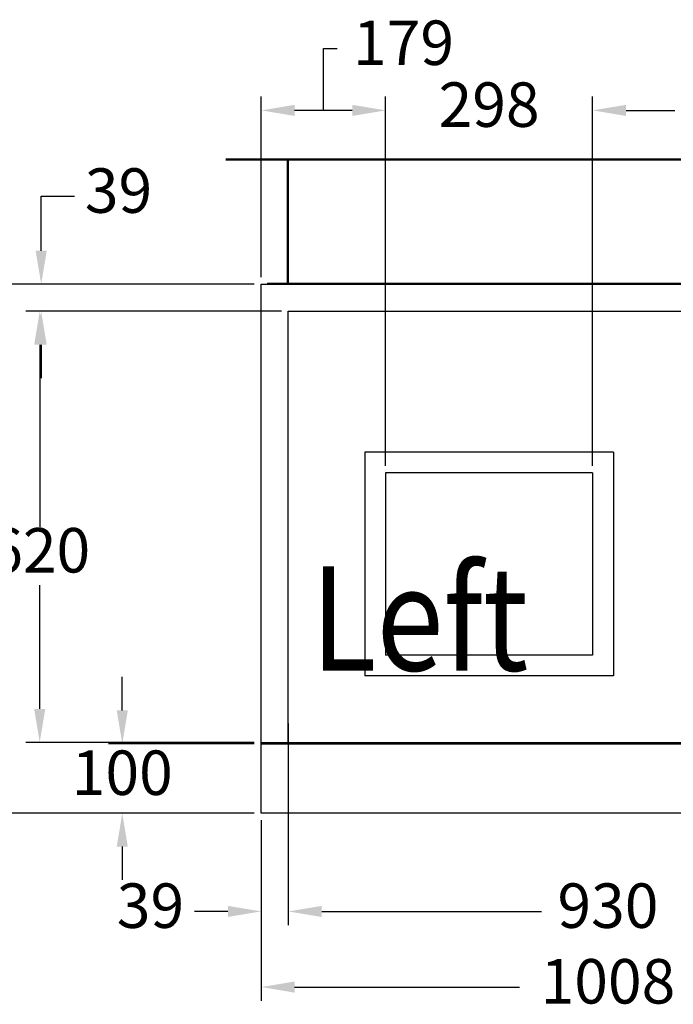
# Model space of a CAD drawing. Units: millimetres. Extents: x -31783 to 191268, y -67624 to 77433.
# Drawn here: x -9574 to -8634, y -41322 to -39906 of the extents above; entities that cross this region are included whole.
import ezdxf

# ---------------------------------------------------------------- set-up
doc = ezdxf.new("R2010")
doc.units = ezdxf.units.MM
doc.header["$LTSCALE"] = 300
doc.layers.add('DIM', color=211, linetype='Continuous')
doc.layers.add('箱体', color=7, linetype='Continuous')
doc.styles.add('DIM', font='monotxt.shx', dxfattribs={"bigfont": 'gvfs.shx'})

msp = doc.modelspace()

# ---------------------------------------------------------------- linework, layer by layer
at = {"color": 2}
for p, q in [((-8287.6, -40106.1), (-9277.6, -40106.1)), ((-8287.6, -40107.6), (-9277.6, -40107.6)), ((-9217.6, -40106.1), (-9217.6, -40107.6)), ((-9189.1, -40106.1), (-9189.1, -40286.1)), ((-9187.6, -40106.1), (-9187.6, -40286.1)), ((-9217.6, -40284.6), (-9217.6, -40286.1)), ((-9217.6, -40284.6), (-8227.6, -40284.6)), ((-9217.6, -40286.1), (-8227.6, -40286.1)), ((-8719.6, -40527.6), (-9077.6, -40527.6)), ((-9077.6, -40527.6), (-9077.6, -40849.6)), ((-8719.6, -40527.6), (-8719.6, -40849.6)), ((-8749.6, -40557.6), (-9047.6, -40557.6)), ((-9047.6, -40557.6), (-9047.6, -40819.6)), ((-8749.6, -40557.6), (-8749.6, -40819.6)), ((-8749.6, -40819.6), (-9047.6, -40819.6)), ((-8719.6, -40849.6), (-9077.6, -40849.6))]:
    msp.add_line(p, q, dxfattribs=at)
at = {"layer": 'DIM'}
for p, q in [((-9137.1, -40036.1), (-9137.1, -39947.1)), ((-9137.1, -39947.1), (-9117.1, -39947.1)), ((-9226.6, -40276.1), (-9226.6, -40016.1)), ((-9047.6, -40547.6), (-9047.6, -40016.1)), ((-9047.6, -40547.6), (-9047.6, -40016.1)), ((-8749.6, -40547.6), (-8749.6, -40016.1)), ((-8749.6, -40547.6), (-8749.6, -40016.1)), ((-9095.6, -40036.1), (-9178.6, -40036.1)), ((-9095.6, -40036.1), (-9143.6, -40036.1)), ((-8701.6, -40036.1), (-8631.2, -40036.1)), ((-8701.6, -40036.1), (-8653.6, -40036.1)), ((-9543.3, -40238.1), (-9543.3, -40159.7)), ((-9543.3, -40159.7), (-9495.3, -40159.7)), ((-9236.6, -40286.1), (-9840.9, -40286.1)), ((-9236.6, -40286.1), (-9563.3, -40286.1)), ((-9197.6, -40325.1), (-9565.4, -40325.1)), ((-9197.6, -40325.1), (-9563.3, -40325.1)), ((-9545.4, -40373.1), (-9545.4, -40635.1)), ((-9543.3, -40373.1), (-9543.3, -40421.1)), ((-9545.4, -40897.1), (-9545.4, -40719.1)), ((-9426.6, -40899.1), (-9426.6, -40851.1)), ((-9187.6, -40918.1), (-9187.6, -41208.3)), ((-9187.6, -40918.1), (-9187.6, -41208.3)), ((-9236.6, -40945.1), (-9565.4, -40945.1)), ((-9236.6, -40947.1), (-9446.6, -40947.1)), ((-9236.6, -41047.1), (-9840.9, -41047.1)), ((-9236.6, -41047.1), (-9446.6, -41047.1)), ((-9226.6, -41057.1), (-9226.6, -41317.1)), ((-9226.6, -41057.1), (-9226.6, -41208.3)), ((-9426.6, -41095.1), (-9426.6, -41143.1)), ((-9274.6, -41188.3), (-9322.6, -41188.3)), ((-9139.6, -41188.3), (-8823, -41188.3)), ((-9139.6, -41188.3), (-9091.6, -41188.3)), ((-9178.6, -41297.1), (-8855, -41297.1))]:
    msp.add_line(p, q, dxfattribs=at)
for points in [[(-9178.6, -40028.1), (-9178.6, -40044.1), (-9226.6, -40036.1)], [(-9095.6, -40028.1), (-9095.6, -40044.1), (-9047.6, -40036.1)], [(-9095.6, -40028.1), (-9095.6, -40044.1), (-9047.6, -40036.1)], [(-8701.6, -40028.1), (-8701.6, -40044.1), (-8749.6, -40036.1)], [(-8701.6, -40028.1), (-8701.6, -40044.1), (-8749.6, -40036.1)], [(-9551.3, -40238.1), (-9535.3, -40238.1), (-9543.3, -40286.1)], [(-9553.4, -40373.1), (-9537.4, -40373.1), (-9545.4, -40325.1)], [(-9551.3, -40373.1), (-9535.3, -40373.1), (-9543.3, -40325.1)], [(-9553.4, -40897.1), (-9537.4, -40897.1), (-9545.4, -40945.1)], [(-9434.6, -40899.1), (-9418.6, -40899.1), (-9426.6, -40947.1)], [(-9434.6, -41095.1), (-9418.6, -41095.1), (-9426.6, -41047.1)], [(-9274.6, -41180.3), (-9274.6, -41196.3), (-9226.6, -41188.3)], [(-9139.6, -41180.3), (-9139.6, -41196.3), (-9187.6, -41188.3)], [(-9139.6, -41180.3), (-9139.6, -41196.3), (-9187.6, -41188.3)], [(-9178.6, -41289.1), (-9178.6, -41305.1), (-9226.6, -41297.1)]]:
    msp.add_solid(points, dxfattribs=at)
at = {"layer": '箱体'}
for p, q in [((-9226.6, -40286.1), (-8218.6, -40286.1)), ((-9226.6, -41047.1), (-9226.6, -40286.1)), ((-9187.6, -40947.1), (-9187.6, -40325.1)), ((-9187.6, -40325.1), (-8257.6, -40325.1)), ((-9226.6, -40945.1), (-8218.6, -40945.1)), ((-9226.6, -40947.1), (-8218.6, -40947.1)), ((-8218.6, -41047.1), (-9226.6, -41047.1))]:
    msp.add_line(p, q, dxfattribs=at)

# ---------------------------------------------------------------- texts
at = {"color": 2, "style": 'DIM', "width": 0.85}
msp.add_text('Left', height=150, dxfattribs=at).set_placement((-9155.2, -40841.9))
at = {"layer": 'DIM', "char_height": 64, "attachment_point": 5, "style": 'DIM'}
for s, insert in [('179', (-9021.8, -39947.1)), ('298', (-8898.6, -40036.1)), ('39', (-9432, -40159.7)), ('620', (-9545.4, -40677.1)), ('100', (-9426.6, -40997.1)), ('39', (-9386, -41188.3)), ('930', (-8727.6, -41188.3)), ('1008', (-8727.6, -41297.1))]:
    msp.add_mtext(s, dxfattribs=dict(at, insert=insert))

doc.saveas('drawing.dxf')
